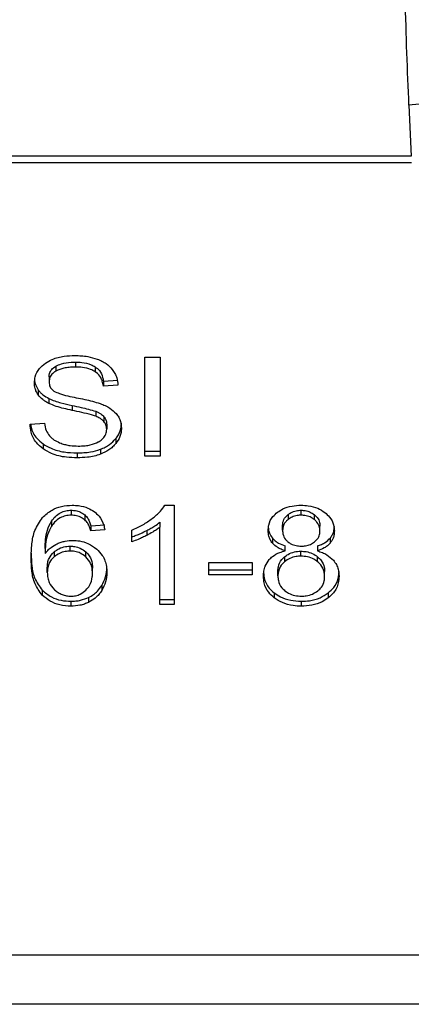
# Model space of a CAD drawing. Extents: x 0.4 to 10.6, y 0.4 to 8.1.
# Drawn here: x 7 to 7.1, y 6.6 to 6.6 of the extents above; entities that cross this region are included whole.
import ezdxf

# ---------------------------------------------------------------- set-up
doc = ezdxf.new("R2010")
doc.units = 0
doc.linetypes.add('SLD-SOLID', pattern=[0])
doc.layers.get('0').update_dxf_attribs({"linetype": 'CONTINUOUS'})

msp = doc.modelspace()

# ---------------------------------------------------------------- linework, layer by layer
at = {"color": 7, "linetype": 'SLD-SOLID'}
for p, q in [((7.057725988707062, 6.600650005825951), (7.057813271597372, 6.598741229176794)), ((7.027711928897058, 6.598505238333877), (7.057825478020325, 6.598505238333896)), ((7.057813271597372, 6.598741229176752), (7.027724135319923, 6.598741229176741)), ((7.04522150060993, 6.59101092745418), (7.045221500609951, 6.590825335123339)), ((7.047828268604772, 6.591192468687709), (7.048397604662424, 6.591192468687503)), ((7.047828268604779, 6.587480622067303), (7.047828268604772, 6.591192468687709)), ((7.048397604662424, 6.591192468687503), (7.04839760466243, 6.587480622067293)), ((7.04448312586595, 6.590857100608693), (7.04448312586588, 6.590671508277865)), ((7.045959129892939, 6.590836222741305), (7.045959129892961, 6.590650630410458)), ((7.044229639271578, 6.590461493172172), (7.044229639271584, 6.590275900841279)), ((7.046267072460316, 6.590299447942622), (7.046814923311927, 6.590334895322858)), ((7.046267072460316, 6.590299447942622), (7.046267072460334, 6.590113855611547)), ((7.043823593533372, 6.589969785684716), (7.043823593533344, 6.589784193353907)), ((7.046814923311928, 6.590149302991768), (7.046267072460334, 6.590113855611547)), ((7.044226058612544, 6.589643671520094), (7.044226058612593, 6.589458079189233)), ((7.045092537271685, 6.589385277053366), (7.045092537271535, 6.589199684722558)), ((7.045979859554935, 6.589164154061306), (7.045979859554797, 6.588978561730526)), ((7.046288556414854, 6.588962575571971), (7.046288556414892, 6.588776983241094)), ((7.043517074973409, 6.588675705027671), (7.044054183847803, 6.588716216335119)), ((7.046392398031204, 6.588676464622303), (7.046392398031204, 6.588490872291411)), ((7.046731216350113, 6.588137701312198), (7.046731216350119, 6.587952108981349)), ((7.044006738215821, 6.587941576029229), (7.044006738215704, 6.58775598369847)), ((7.046155331117293, 6.587738102311859), (7.046155331117214, 6.587552509980988)), ((7.047828268604779, 6.587666214398317), (7.04839760466243, 6.587666214398308)), ((7.045282373065842, 6.587602915515072), (7.045282373065842, 6.587417323184232)), ((7.04839760466243, 6.587480622067293), (7.047828268604779, 6.587480622067303)), ((7.04506394848155, 6.585450753469797), (7.04506394848155, 6.585265161138957)), ((7.048573059460449, 6.585639890649445), (7.048916808989858, 6.585639890649314)), ((7.048916808989858, 6.585639890649314), (7.048916808989858, 6.581912852136584)), ((7.053682755085252, 6.585265161138909), (7.053682755085252, 6.585450753469749)), ((7.045571404313513, 6.585272909910796), (7.045571404313538, 6.585087317579908)), ((7.053193083277526, 6.585288143959263), (7.053193083277739, 6.585102551628591)), ((7.054177782921122, 6.585098617588352), (7.054177782921195, 6.585284209919162)), ((7.044324493755929, 6.58504503522645), (7.044324493756063, 6.584859442895796)), ((7.045794416700915, 6.584868403715993), (7.046320783598071, 6.584903851096113)), ((7.045794416700915, 6.584868403715993), (7.045794416700932, 6.584682811384991)), ((7.046320783598062, 6.584718258765075), (7.045794416700932, 6.584682811384991)), ((7.047330548231813, 6.584267570677408), (7.04733054823173, 6.58470813091076)), ((7.048386861433607, 6.585002597290482), (7.048386861433555, 6.5848170049595)), ((7.048386861433638, 6.581912852136584), (7.048386861433555, 6.5848170049595)), ((7.052988094708244, 6.584698003056104), (7.052988094708244, 6.584883595386924)), ((7.054388158691026, 6.584672683530404), (7.054388158691026, 6.584858275861205)), ((7.047895677725568, 6.584691768881879), (7.047895677725515, 6.584506176551042)), ((7.052609329887018, 6.584400333207387), (7.052609329886989, 6.584214740876597)), ((7.054769977914421, 6.584400547954123), (7.054769977914374, 6.584214955623236)), ((7.044082830371917, 6.584012602775341), (7.044082830371831, 6.583827010444449)), ((7.045020979321039, 6.583918160913891), (7.045020979321039, 6.584103753244731)), ((7.053084773754931, 6.583925756638775), (7.053084773754914, 6.584111348969621)), ((7.054295059051866, 6.584111348969613), (7.054295059051906, 6.583925756638761)), ((7.044419418294692, 6.583886005209086), (7.044419418294664, 6.583700412878223)), ((7.045613400694954, 6.583699316060801), (7.045613400694768, 6.583884908391795)), ((7.053064173502482, 6.583705694745018), (7.053064173502463, 6.583520102414163)), ((7.053675593767088, 6.583728264139597), (7.053675593767088, 6.583913856470404)), ((7.054301210535905, 6.583517485461326), (7.054301210535716, 6.583703077792307)), ((7.044165186782345, 6.583115530932763), (7.044165186782338, 6.583301123263576)), ((7.045858869815881, 6.583087679498772), (7.045858869815881, 6.583273271829587)), ((7.050220193925934, 6.583485196405613), (7.051842261274792, 6.58348519640546)), ((7.050220193925934, 6.583026912482384), (7.050220193925934, 6.583485196405613)), ((7.051842261274792, 6.58348519640546), (7.051842261274792, 6.583026912482363)), ((7.050220193925934, 6.583212504813487), (7.051842261274792, 6.583212504813532)), ((7.051842261274792, 6.583026912482363), (7.050220193925934, 6.583026912482384)), ((7.05281263865869, 6.582983869266589), (7.05281263865869, 6.583169461597389)), ((7.054563614740593, 6.582968677484862), (7.054563614740593, 6.583154269815663)), ((7.046206200004357, 6.582625091187491), (7.046206200004289, 6.582439498856632)), ((7.043976954628047, 6.582449360758808), (7.043976954627913, 6.582263768428115)), ((7.045715640951557, 6.582179467039381), (7.045715640951617, 6.581993874708601)), ((7.052675601042177, 6.582345946625699), (7.052675601042016, 6.582160354294986)), ((7.054697068183692, 6.582345943923923), (7.054697068183747, 6.582160351593158)), ((7.045053206504307, 6.582035145584429), (7.045053206504307, 6.581849553253589)), ((7.048386861433638, 6.582098444467752), (7.048916808989858, 6.582098444467752)), ((7.048916808989858, 6.581912852136584), (7.048386861433638, 6.581912852136584)), ((7.053689916403415, 6.582035145584348), (7.053689916403415, 6.581849553253475)), ((7.025091930884477, 6.568762175915939), (7.060445476032205, 6.568762175915939)), ((7.0604852388923, 6.566906252605951), (7.025052168025567, 6.566906252605951))]:
    msp.add_line(p, q, dxfattribs=at)
for points, knots in [([(7.057725988707062, 6.600650005825951), (7.057672397574755, 6.601956215556893), (7.057565662044976, 6.604557746474948), (7.057554224303154, 6.607606114182075), (7.057548529368217, 6.609123918660103)], [0, 0, 0, 0, 0.5020927185126965, 1, 1, 1, 1]), ([(7.060347156646643, 6.602420199350246), (7.060321647929282, 6.602209456920536), (7.060282359940405, 6.601884875871756), (7.059963121370544, 6.601481762222197), (7.059625230903682, 6.601199304209885), (7.059200479057363, 6.60096635965537), (7.058580157657286, 6.600734734429858), (7.05806229876243, 6.600683365999863), (7.057725988707112, 6.600650006102591)], [0, 0, 0, 0, 0.2388345832635174, 0.3678479916316213, 0.4997586591687174, 0.6317048411923856, 0.7608202418422237, 1, 1, 1, 1]), ([(7.044093583424012, 6.590972180077989), (7.0441770517528, 6.591022252181653), (7.04438131545743, 6.591144788639992), (7.044773089723315, 6.591242711336012), (7.045067177956489, 6.591253360023903), (7.045203596688762, 6.591258299631608)], [0, 0, 0, 0, 0.2703180548939647, 0.6615223776899938, 1, 1, 1, 1]), ([(7.04448312586595, 6.590857100608693), (7.04455112341196, 6.590889682147215), (7.044723338091353, 6.590972200113525), (7.044988300144069, 6.59100657432858), (7.045167261355575, 6.591009914976414), (7.04522150060993, 6.59101092745418)], [0, 0, 0, 0, 0.3125795542675029, 0.791657800642304, 1, 1, 1, 1]), ([(7.045203596688762, 6.591258299631608), (7.045283356806434, 6.591256529342982), (7.045442922561271, 6.591252987755418), (7.045729596763375, 6.591219206800415), (7.045921919804732, 6.591159813264599), (7.046040750526879, 6.591123115754502)], [0, 0, 0, 0, 0.2763647117481612, 0.5528871461968894, 1, 1, 1, 1]), ([(7.04522150060993, 6.59101092745418), (7.045300313267012, 6.591008710460061), (7.045502273895969, 6.59100302932275), (7.045765533234182, 6.590947129417777), (7.045910468129312, 6.590864099846776), (7.045959129892939, 6.590836222741305)], [0, 0, 0, 0, 0.2982995501777645, 0.7644046908456017, 1, 1, 1, 1]), ([(7.046040750526879, 6.591123115754502), (7.046099770395843, 6.591098823238226), (7.046217841196531, 6.591050225420273), (7.04642112213859, 6.59092965237708), (7.046529620166285, 6.590814215018225), (7.046600080012576, 6.590739248691794)], [0, 0, 0, 0, 0.2594810138309449, 0.5190985951595471, 1, 1, 1, 1]), ([(7.043681788419952, 6.590235389644475), (7.043686966150912, 6.590310326225503), (7.043699838070671, 6.590496619732332), (7.043831616039316, 6.590760528771662), (7.044014744672911, 6.590908483886651), (7.044093583424012, 6.590972180077989)], [0, 0, 0, 0, 0.2770558444196226, 0.6887651416192533, 1, 1, 1, 1]), ([(7.044229639271578, 6.590461493172172), (7.044232765321215, 6.590502203298174), (7.044240031782331, 6.590596833448657), (7.044318146840635, 6.590741018643372), (7.044427890700262, 6.590818236234415), (7.04448312586595, 6.590857100608693)], [0, 0, 0, 0, 0.2727303072686825, 0.6339579989779845, 0.9999999999999999, 0.9999999999999999, 0.9999999999999999, 0.9999999999999999]), ([(7.04448312586588, 6.590671508277865), (7.044443108046023, 6.59064465848498), (7.044349280008253, 6.59058170494603), (7.044247922103138, 6.590445131398942), (7.044235940270439, 6.590334224495725), (7.044229639271584, 6.590275900841279)], [0, 0, 0, 0, 0.2606809995826189, 0.6112073761559962, 1, 1, 1, 1]), ([(7.045221500609951, 6.590825335123339), (7.045140848971471, 6.590823235903246), (7.04499311770735, 6.590819390718645), (7.044733951874001, 6.590783383055497), (7.044579824462924, 6.590714638311001), (7.04448312586588, 6.590671508277865)], [0, 0, 0, 0, 0.3093895665050234, 0.56671522893477, 1, 1, 1, 1]), ([(7.045959129892961, 6.590650630410458), (7.045904000530104, 6.590681669841497), (7.045765312337902, 6.590759755318175), (7.045504477075613, 6.590816466120834), (7.045309912867322, 6.590822564120704), (7.045221500609951, 6.590825335123339)], [0, 0, 0, 0, 0.2646848883356594, 0.6658641922301208, 1, 1, 1, 1]), ([(7.045959129892939, 6.590836222741305), (7.046016021153901, 6.590789574116908), (7.046155468095858, 6.590675233040465), (7.04623760233876, 6.590480482663657), (7.046259496016091, 6.590345989978902), (7.046267072460316, 6.590299447942622)], [0, 0, 0, 0, 0.3106536490599208, 0.7614473758739848, 1, 1, 1, 1]), ([(7.046267072460334, 6.590113855611547), (7.046256980035558, 6.590174076417884), (7.046238882051687, 6.590282065846206), (7.046160939129948, 6.590458981332035), (7.046060838932059, 6.59058017936376), (7.045971399348793, 6.590642131696741), (7.045959129892961, 6.590650630410458)], [0, 0, 0, 0, 0.307085616350026, 0.5506734660724681, 0.9383607138975285, 1, 1, 1, 1]), ([(7.046600080012576, 6.590739248691794), (7.046635821492435, 6.590688575254444), (7.046707282901869, 6.590587258933235), (7.046787740999493, 6.590389091613736), (7.046804532449936, 6.590240965924569), (7.046814923311928, 6.590149302991768)], [0, 0, 0, 0, 0.2761026682516246, 0.5520388607314505, 1, 1, 1, 1]), ([(7.043681788419955, 6.590420981975374), (7.043683595305399, 6.590379161372567), (7.043687209873642, 6.590295501712124), (7.043721957445753, 6.590141220879028), (7.043784267571436, 6.590036118953577), (7.043823593533372, 6.589969785684716)], [0, 0, 0, 0, 0.2693821218062757, 0.538883118068577, 1, 1, 1, 1]), ([(7.044229639271584, 6.590275900841279), (7.044231785258279, 6.590239314665324), (7.044237110757657, 6.590148522090588), (7.0442926525585, 6.590021609017095), (7.044379103058292, 6.589952975815616), (7.044414115610773, 6.589925179289576)], [0, 0, 0, 0, 0.2865244458669014, 0.7110415747384913, 1, 1, 1, 1]), ([(7.043823593533344, 6.589784193353907), (7.043799078390101, 6.589822387096515), (7.043750058856853, 6.589898757828559), (7.043694634975422, 6.590050089068527), (7.043686757975671, 6.590163708053323), (7.043681788419952, 6.590235389644475)], [0, 0, 0, 0, 0.2696825058006205, 0.5392467189974984, 1, 1, 1, 1]), ([(7.043823593533372, 6.589969785684716), (7.043849331549137, 6.589937187897031), (7.043900808817428, 6.589871990755277), (7.044027912840995, 6.589756421265601), (7.044147625370432, 6.58968830193546), (7.044226058612544, 6.589643671520094)], [0, 0, 0, 0, 0.2563969601477991, 0.5128062406296964, 1, 1, 1, 1]), ([(7.044414115610773, 6.589925179289576), (7.044482952891628, 6.589891383235439), (7.044642515399798, 6.589813045115492), (7.044932592998504, 6.589741219352745), (7.045144401021087, 6.58969714459367), (7.045250816940632, 6.589675000692043)], [0, 0, 0, 0, 0.2740675040451807, 0.6352792819536468, 1, 1, 1, 1]), ([(7.044226058612593, 6.589458079189233), (7.044184067946193, 6.589480673354301), (7.044100076404314, 6.589525867177697), (7.043954387919498, 6.589629850868816), (7.043875368929965, 6.58972309636331), (7.043823593533344, 6.589784193353907)], [0, 0, 0, 0, 0.2563335812831868, 0.5127294842624109, 1, 1, 1, 1]), ([(7.044226058612544, 6.589643671520094), (7.044297922115324, 6.589612606023118), (7.044441402987744, 6.589550581428769), (7.044733288405737, 6.589465995936897), (7.044952846749704, 6.589416663827391), (7.045092537271685, 6.589385277053366)], [0, 0, 0, 0, 0.2674078585508302, 0.5338998428022715, 1, 1, 1, 1]), ([(7.045250816940632, 6.589675000692043), (7.045356908131946, 6.5896536667465), (7.045561443514914, 6.589612536595467), (7.045862541712144, 6.58954493391531), (7.046050546988748, 6.589486546195975), (7.046144762294362, 6.58945728628944)], [0, 0, 0, 0, 0.3496443472923305, 0.6740865060552562, 1, 1, 1, 1]), ([(7.045092537271535, 6.589199684722558), (7.044990966540705, 6.589222265933424), (7.044790895309378, 6.589266745781366), (7.044495467249185, 6.589345186493336), (7.044316244448787, 6.589420287816586), (7.044226058612593, 6.589458079189233)], [0, 0, 0, 0, 0.3387467022393167, 0.6672539349737805, 1, 1, 1, 1]), ([(7.045092537271685, 6.589385277053366), (7.045205996540197, 6.589360737026126), (7.045412598286554, 6.589316051276345), (7.045711589943346, 6.589247770177348), (7.045890328088467, 6.589192059844019), (7.045979859554935, 6.589164154061306)], [0, 0, 0, 0, 0.378092525515617, 0.6884812239636456, 1, 1, 1, 1]), ([(7.045979859554797, 6.588978561730526), (7.045925868834962, 6.588996282236999), (7.04575656249951, 6.589051850935142), (7.045457319465981, 6.589120476527178), (7.045214219461929, 6.589173262855324), (7.045092537271535, 6.589199684722558)], [0, 0, 0, 0, 0.1895255503450441, 0.5943220705519083, 1, 1, 1, 1]), ([(7.045979859554935, 6.589164154061306), (7.046013457323818, 6.589150223552963), (7.046080674052084, 6.589122353750144), (7.046191584839725, 6.589058865720516), (7.046251433390662, 6.588999437729868), (7.046288556414854, 6.588962575571971)], [0, 0, 0, 0, 0.2750880613805062, 0.5503496239538035, 1, 1, 1, 1]), ([(7.046144762294362, 6.58945728628944), (7.046210064524845, 6.589431753753274), (7.046340723969344, 6.589380667182918), (7.046554848088966, 6.589263450659524), (7.046670142700478, 6.589152269779146), (7.046741029899962, 6.589083911846865)], [0, 0, 0, 0, 0.277895257531133, 0.5560244988404516, 1, 1, 1, 1]), ([(7.046288556414892, 6.588776983241094), (7.046266867103209, 6.588799968196446), (7.046223501002497, 6.588845924836439), (7.04612202917215, 6.58891697728773), (7.046034266397457, 6.588954994000994), (7.045979859554797, 6.588978561730526)], [0, 0, 0, 0, 0.2755139445056402, 0.5508688168940953, 1, 1, 1, 1]), ([(7.046288556414854, 6.588962575571971), (7.046306602337829, 6.588938378090285), (7.046342686633498, 6.588889993250958), (7.046383108724656, 6.588793796829664), (7.046388836181533, 6.588721453952999), (7.046392398031204, 6.588676464622303)], [0, 0, 0, 0, 0.2744517031890805, 0.5487885778638674, 1, 1, 1, 1]), ([(7.046392398031204, 6.588490872291411), (7.046391013311365, 6.588518133116152), (7.046388243050194, 6.588572670938279), (7.046361823656235, 6.588671202365902), (7.046316657941591, 6.588736411165034), (7.046288556414892, 6.588776983241094)], [0, 0, 0, 0, 0.2740940115972059, 0.548350631100318, 1, 1, 1, 1]), ([(7.046741029899962, 6.589083911846865), (7.046777573923294, 6.589036353214766), (7.046850646101748, 6.588941256601566), (7.046927576393201, 6.588754740061983), (7.046937671097798, 6.588616015095193), (7.046943829541912, 6.588531383598845)], [0, 0, 0, 0, 0.2806286346960732, 0.5611354143109336, 1, 1, 1, 1]), ([(7.044006738215704, 6.58775598369847), (7.043917453516464, 6.587831185384462), (7.04370275600105, 6.588012018329803), (7.043547673916454, 6.588339338645194), (7.043526146509111, 6.588575983947675), (7.043517074973409, 6.588675705027671)], [0, 0, 0, 0, 0.2917467807863822, 0.7015458359421307, 1, 1, 1, 1]), ([(7.043542825015876, 6.58867764721842), (7.043546883043997, 6.588642124519199), (7.043568038163476, 6.588456939270673), (7.043709018965176, 6.588189821981327), (7.043926681581818, 6.5880083293053), (7.044006738215821, 6.587941576029229)], [0, 0, 0, 0, 0.1304752763081904, 0.6801875138916946, 1, 1, 1, 1]), ([(7.044054183847803, 6.588716216335119), (7.044069675034507, 6.588623419676714), (7.044097593633012, 6.588456179251692), (7.044201355591807, 6.588304980073795), (7.044247543175003, 6.588237676750984)], [0, 0, 0, 0, 0.5548697833779757, 1, 1, 1, 1]), ([(7.046109520654563, 6.588035120519978), (7.046156126895567, 6.58806815720881), (7.046265151655556, 6.588145439070495), (7.046373458050425, 6.588304260503321), (7.046386100331865, 6.588428822337494), (7.046392398031204, 6.588490872291411)], [0, 0, 0, 0, 0.2725797418117235, 0.6376386571606604, 1, 1, 1, 1]), ([(7.046731216350113, 6.588137701312198), (7.046765956834142, 6.58818506049382), (7.04683544281708, 6.588279785693481), (7.0469224689657, 6.588473256612619), (7.046935491272205, 6.588621838168522), (7.046943829541912, 6.588716975929744)], [0, 0, 0, 0, 0.2645119597067142, 0.5290621023949474, 1, 1, 1, 1]), ([(7.046943829541912, 6.588531383598845), (7.046941079400154, 6.588478117277837), (7.046935577933961, 6.588371561729046), (7.046881191091808, 6.588172270927716), (7.046789764847438, 6.588038057795008), (7.046731216350119, 6.58795210898135)], [0, 0, 0, 0, 0.2644110682294385, 0.5289358444289424, 1, 1, 1, 1]), ([(7.044247543175003, 6.588237676750984), (7.044278070720817, 6.588206593530903), (7.044339112555308, 6.588144440589188), (7.044482044632406, 6.588047174463286), (7.04460570523768, 6.587995269358054), (7.044683282454515, 6.58796270722079)], [0, 0, 0, 0, 0.2715735115535099, 0.543029087429429, 0.9999999999999999, 0.9999999999999999, 0.9999999999999999, 0.9999999999999999]), ([(7.045321760941519, 6.587860415367105), (7.045408042774793, 6.587862572773336), (7.045562492747026, 6.587866434667776), (7.045821946594736, 6.587908126319141), (7.046001637950018, 6.587970013944894), (7.046097856327714, 6.588028081167608), (7.046109520654563, 6.588035120519978)], [0, 0, 0, 0, 0.3068568862101189, 0.5492933536109899, 0.9453618969439668, 1, 1, 1, 1]), ([(7.046155331117293, 6.587738102311859), (7.046217299800936, 6.587763602392689), (7.046341246562561, 6.587814606420113), (7.046548235924792, 6.587942322560045), (7.046659603160571, 6.588061235779966), (7.046731216350113, 6.588137701312198)], [0, 0, 0, 0, 0.2630311557263537, 0.5261021864988173, 1, 1, 1, 1]), ([(7.044006738215821, 6.587941576029229), (7.04410204694057, 6.58788242753424), (7.04433116902973, 6.587740234605122), (7.044780905423151, 6.58762177735495), (7.045120291309985, 6.587609011940575), (7.045282373065842, 6.587602915515072)], [0, 0, 0, 0, 0.2711894976522267, 0.6519393101171265, 1, 1, 1, 1]), ([(7.045282373065842, 6.587417323184232), (7.045148724627003, 6.587421553207671), (7.044818099901988, 6.587432017604773), (7.044360230778279, 6.587538755417418), (7.044108648413824, 6.58769335783444), (7.044006738215704, 6.58775598369847)], [0, 0, 0, 0, 0.287574442367645, 0.711412881100152, 1, 1, 1, 1]), ([(7.044683282454515, 6.58796270722079), (7.044737062098803, 6.58794498673582), (7.044844596469086, 6.587909553976504), (7.045058840978464, 6.58786956999632), (7.045219962089017, 6.587863959908716), (7.045321760941519, 6.587860415367107)], [0, 0, 0, 0, 0.2691954624511798, 0.538266195715939, 1, 1, 1, 1]), ([(7.045282373065842, 6.587602915515072), (7.045367491118991, 6.587604697172848), (7.045537784673775, 6.587608261690889), (7.045836427312312, 6.58764181565967), (7.046035235144856, 6.587701841724979), (7.046155331117293, 6.587738102311859)], [0, 0, 0, 0, 0.2834891482909004, 0.5671696311180499, 0.9999999999999999, 0.9999999999999999, 0.9999999999999999, 0.9999999999999999]), ([(7.046731216350119, 6.587952108981349), (7.046693325670159, 6.58790916731261), (7.046617520175811, 6.587823256623483), (7.046436260734174, 6.587677418053758), (7.046265294027122, 6.587601402138751), (7.046155331117214, 6.587552509980988)], [0, 0, 0, 0, 0.2628574393739701, 0.5258823055056114, 1, 1, 1, 1]), ([(7.046155331117214, 6.587552509980988), (7.046077567763072, 6.587527375563818), (7.045922110316086, 6.587477129115887), (7.045627674278404, 6.587427704288403), (7.045412345181744, 6.587421230654074), (7.045282373065842, 6.587417323184232)], [0, 0, 0, 0, 0.2840552495661008, 0.5678575003303447, 1, 1, 1, 1]), ([(7.043987386034548, 6.585181022159808), (7.044096419858057, 6.585280210553098), (7.044288519589116, 6.585454964249353), (7.04469027663857, 6.585614682321096), (7.044960722437131, 6.585631478337071), (7.045096175664818, 6.585639890649586)], [0, 0, 0, 0, 0.3958401911869965, 0.6974055556493368, 1, 1, 1, 1]), ([(7.044324493755929, 6.58504503522645), (7.044368276091459, 6.58510293600985), (7.044456099950722, 6.585219080345024), (7.04463767141052, 6.585355011854467), (7.044850549569883, 6.585438137232596), (7.044994972618293, 6.585446675586525), (7.04506394848155, 6.585450753469797)], [0, 0, 0, 0, 0.2811119709621946, 0.5638881040960606, 0.7917147240118508, 1, 1, 1, 1]), ([(7.04506394848155, 6.585450753469797), (7.04511607846996, 6.585448169438128), (7.045236055600339, 6.585442222291125), (7.04541859010218, 6.58538313000048), (7.045518828641716, 6.585310831091099), (7.045571404313513, 6.585272909910796)], [0, 0, 0, 0, 0.2675836347663147, 0.6158435406629269, 1, 1, 1, 1]), ([(7.045096175664818, 6.585639890649586), (7.045177983171994, 6.585636787294817), (7.045383257949251, 6.585629000228797), (7.045676433917751, 6.585551647258592), (7.045843380853336, 6.585448183740402), (7.045917065853265, 6.585402518276081)], [0, 0, 0, 0, 0.2701481509153182, 0.6778669026829989, 1, 1, 1, 1]), ([(7.048101297410723, 6.585140516879961), (7.048155317905238, 6.585183916186403), (7.048263378672975, 6.585270730689224), (7.048432193682711, 6.585433445341126), (7.048520442868883, 6.585562778602481), (7.048573059460449, 6.585639890649445)], [0, 0, 0, 0, 0.2875588571200572, 0.5752229991460219, 1, 1, 1, 1]), ([(7.052797362827262, 6.585374668271935), (7.052862866286625, 6.58541857525764), (7.053018714218132, 6.585523040166318), (7.05332771002624, 6.585623060005764), (7.053567464526581, 6.585634425387386), (7.053682755085252, 6.585639890649538)], [0, 0, 0, 0, 0.2734623581022679, 0.6506304135674406, 1, 1, 1, 1]), ([(7.053193083277526, 6.585288143959263), (7.05322900895572, 6.585313710165482), (7.053315590129956, 6.585375324928695), (7.053484945051497, 6.58543911051818), (7.053619872914678, 6.585447052271925), (7.053682755085252, 6.585450753469749)], [0, 0, 0, 0, 0.2746742176283385, 0.6619670800887686, 0.9999999999999999, 0.9999999999999999, 0.9999999999999999, 0.9999999999999999]), ([(7.053682755085252, 6.585639890649538), (7.053771805740177, 6.585636406052406), (7.053988147269308, 6.585627940499035), (7.054307573313991, 6.585541366812016), (7.054485540748916, 6.585424007284953), (7.054569884443359, 6.585368387355977)], [0, 0, 0, 0, 0.2690228174249591, 0.6535696760664559, 1, 1, 1, 1]), ([(7.053682755085252, 6.585450753469749), (7.053732861539099, 6.585448396322918), (7.053850727323491, 6.585442851588884), (7.054028289636653, 6.585387643178193), (7.054127335293098, 6.585319114246808), (7.054177782921195, 6.585284209919162)], [0, 0, 0, 0, 0.2662348292883805, 0.6262661708647507, 1, 1, 1, 1]), ([(7.043556463474807, 6.583649773543595), (7.043562729342386, 6.583828728184947), (7.043574922652017, 6.584176971955584), (7.043666367860897, 6.584705101724222), (7.043878846379299, 6.585020108404001), (7.043987386034548, 6.585181022159808)], [0, 0, 0, 0, 0.3408488548843339, 0.6632881357329978, 1, 1, 1, 1]), ([(7.04506394848155, 6.585265161138957), (7.044989036670762, 6.585260331739352), (7.044839160990213, 6.585250669584017), (7.044615082801296, 6.585157693217885), (7.044444280435196, 6.585020160380874), (7.044360086962333, 6.584907198210819), (7.044324493756063, 6.584859442895796)], [0, 0, 0, 0, 0.2260232362215182, 0.4522035442979458, 0.7684163441837035, 1, 1, 1, 1]), ([(7.045571404313538, 6.585087317579908), (7.04553367088757, 6.585115430953196), (7.045445149049939, 6.585181384346015), (7.045270361839844, 6.585252128986222), (7.0451301197868, 6.585260983334943), (7.04506394848155, 6.585265161138957)], [0, 0, 0, 0, 0.2818160720799835, 0.6611346818783262, 1, 1, 1, 1]), ([(7.045571404313513, 6.585272909910796), (7.045610394657335, 6.585232193704075), (7.045687753299022, 6.585151410870742), (7.045751624134755, 6.585011079730022), (7.045780077215678, 6.584916213435774), (7.045794416700915, 6.584868403715993)], [0, 0, 0, 0, 0.3351383811631913, 0.6649300160755028, 1, 1, 1, 1]), ([(7.045794416700932, 6.584682811384991), (7.045780264902665, 6.584730047161135), (7.045752067536069, 6.584824164139845), (7.04568858721182, 6.584964561408015), (7.045610923641153, 6.585045918694535), (7.045571404313538, 6.585087317579908)], [0, 0, 0, 0, 0.3310418542886035, 0.6595987553354009, 1, 1, 1, 1]), ([(7.045917065853265, 6.585402518276081), (7.045983762895292, 6.585345955400738), (7.046159974770372, 6.585196517734227), (7.046272639109139, 6.584950608899996), (7.046309019419867, 6.584775033869604), (7.046320783598062, 6.584718258765075)], [0, 0, 0, 0, 0.2918274471627781, 0.771000633615197, 1, 1, 1, 1]), ([(7.04733054823173, 6.58470813091076), (7.04740215920445, 6.58473844620115), (7.047545384482121, 6.584799078192575), (7.047811889077353, 6.584936563083533), (7.0479862034703, 6.585059407100497), (7.048101297410723, 6.585140516879961)], [0, 0, 0, 0, 0.2535741319381462, 0.5071600632867287, 1, 1, 1, 1]), ([(7.052447403923243, 6.584685343293321), (7.052451760068449, 6.584755741264029), (7.052463017829015, 6.58493767355998), (7.052576498940365, 6.585183085309731), (7.052737006524167, 6.585322313676999), (7.052797362827262, 6.585374668271935)], [0, 0, 0, 0, 0.282554142389539, 0.7302159897347055, 1, 1, 1, 1]), ([(7.052988094708244, 6.584883595386924), (7.052990681885027, 6.584924208808578), (7.052997480312926, 6.585030930320892), (7.053065689208029, 6.585174107642809), (7.053158464912401, 6.585257155461478), (7.053193083277526, 6.585288143959263)], [0, 0, 0, 0, 0.2780358822872373, 0.7306060072169075, 0.9999999999999999, 0.9999999999999999, 0.9999999999999999, 0.9999999999999999]), ([(7.053193083277739, 6.585102551628591), (7.053157347627327, 6.585070426137434), (7.053067315746442, 6.584989489639561), (7.052998242885776, 6.584846989579859), (7.052991060989707, 6.584741551364386), (7.052988094708244, 6.584698003056104)], [0, 0, 0, 0, 0.2786688766400339, 0.7020743381031123, 1, 1, 1, 1]), ([(7.053682755085252, 6.585265161138909), (7.053632325556633, 6.58526277262468), (7.053513940832635, 6.585257165520955), (7.053338524261794, 6.585202905752504), (7.053241399887471, 6.585135890037786), (7.053193083277739, 6.585102551628591)], [0, 0, 0, 0, 0.2716287438575659, 0.6376560470078447, 1, 1, 1, 1]), ([(7.054177782921122, 6.585098617588352), (7.054140543201362, 6.585125171978031), (7.054052111428885, 6.585188229696013), (7.053880925067357, 6.585253512122077), (7.053745381615617, 6.58526147976649), (7.053682755085252, 6.585265161138909)], [0, 0, 0, 0, 0.2812681391025381, 0.6679169511039401, 1, 1, 1, 1]), ([(7.054177782921195, 6.585284209919162), (7.054216072191528, 6.585249324989563), (7.054311189597051, 6.585162664576178), (7.05437845995451, 6.585011850070408), (7.054385368689117, 6.584902454021541), (7.054388158691026, 6.584858275861205)], [0, 0, 0, 0, 0.2865697301556426, 0.7118905374044867, 1, 1, 1, 1]), ([(7.054388158691026, 6.584672683530404), (7.054385435223668, 6.584716448956208), (7.054378316454331, 6.584830845763695), (7.054308265828452, 6.584981667392579), (7.054211968136632, 6.5850679778078), (7.054177782921122, 6.585098617588352)], [0, 0, 0, 0, 0.2855434699404529, 0.7463713824154496, 1, 1, 1, 1]), ([(7.054569884443359, 6.585368387355977), (7.054633403116584, 6.585312613946829), (7.054790662124082, 6.585174530600272), (7.054910843454163, 6.584928025897032), (7.054923519795895, 6.584746455701264), (7.054928846972954, 6.584670151622205)], [0, 0, 0, 0, 0.2820439646969031, 0.6982821225249448, 1, 1, 1, 1]), ([(7.044082830371917, 6.584012602775341), (7.044086299779886, 6.584126504815845), (7.04409332958379, 6.58435729606785), (7.044148742647814, 6.584708759286653), (7.04426539953963, 6.584931966447904), (7.044324493755929, 6.58504503522645)], [0, 0, 0, 0, 0.324701063900607, 0.6579176697116687, 1, 1, 1, 1]), ([(7.044324493756063, 6.584859442895796), (7.044267415558211, 6.584751383448278), (7.044152076682487, 6.584533025902717), (7.044093979696536, 6.584181701167141), (7.044086562512638, 6.583945740121369), (7.044082830371831, 6.583827010444449)], [0, 0, 0, 0, 0.3273880493473554, 0.6615585452635959, 1, 1, 1, 1]), ([(7.047895677725568, 6.584691768881879), (7.047946360928494, 6.584718694780536), (7.048047735369708, 6.584772550846706), (7.048216382940503, 6.584872972105859), (7.048323235819735, 6.584954218859896), (7.048386861433607, 6.585002597290482)], [0, 0, 0, 0, 0.2879953685831589, 0.57603639621738, 1, 1, 1, 1]), ([(7.048386861433555, 6.5848170049595), (7.04834422442678, 6.584783738459492), (7.048258974094842, 6.584717223936489), (7.048094820598558, 6.584613087768763), (7.047969986592591, 6.584546069776168), (7.047895677725515, 6.584506176551042)], [0, 0, 0, 0, 0.2882377427482337, 0.576315391351253, 1, 1, 1, 1]), ([(7.052447403923243, 6.584870935624241), (7.052449514634362, 6.584824051712689), (7.052453738145443, 6.584730237491395), (7.052493539899506, 6.584568054523672), (7.052566085754192, 6.584462972154284), (7.052609329887018, 6.584400333207387)], [0, 0, 0, 0, 0.2874990458263581, 0.5752826121770952, 1, 1, 1, 1]), ([(7.054769977914421, 6.584400547954123), (7.054799670686216, 6.584440642031743), (7.054859021713026, 6.584520783579059), (7.054916866556833, 6.58467491088614), (7.05492435249138, 6.584787903998341), (7.054928846972954, 6.584855743953103)], [0, 0, 0, 0, 0.2857524951812604, 0.5711728133605598, 1, 1, 1, 1]), ([(7.047330548231788, 6.584453163008502), (7.047388596351637, 6.584472551978659), (7.047504667279093, 6.584511321464294), (7.047693686728965, 6.584591078479513), (7.04782089879076, 6.584654492363812), (7.047895677725568, 6.584691768881879)], [0, 0, 0, 0, 0.2919606301104467, 0.5837939489790719, 1, 1, 1, 1]), ([(7.047895677725515, 6.584506176551042), (7.04784343339337, 6.584479897024834), (7.047738936721325, 6.584427333944422), (7.047553090238388, 6.584343987777399), (7.047412950198591, 6.584295866096469), (7.047330548231813, 6.584267570677408)], [0, 0, 0, 0, 0.2917543801092252, 0.5835534788942395, 1, 1, 1, 1]), ([(7.052609329886989, 6.584214740876597), (7.052578393535121, 6.584256575848431), (7.052516568194157, 6.584340181743816), (7.052458980892777, 6.584499856797408), (7.052451723930496, 6.58461612802889), (7.052447403923243, 6.584685343293321)], [0, 0, 0, 0, 0.2884229274206268, 0.5764042866462922, 1, 1, 1, 1]), ([(7.052609329887018, 6.584400333207387), (7.052642230330586, 6.584366187585538), (7.052706312741838, 6.58429967985663), (7.052861652911906, 6.584195680598626), (7.052997707972479, 6.584144256694263), (7.053084773754914, 6.584111348969621)], [0, 0, 0, 0, 0.2753168259576375, 0.5362531367733495, 1, 1, 1, 1]), ([(7.052988094708244, 6.584698003056104), (7.052990531867467, 6.584652404803075), (7.052996918219014, 6.584532918775628), (7.053062025997993, 6.5843782488134), (7.053158136425011, 6.584291410666319), (7.053189506017201, 6.58426306746418)], [0, 0, 0, 0, 0.2936372728658446, 0.7694494616514165, 1, 1, 1, 1]), ([(7.054184057368723, 6.584259974731342), (7.054221451316569, 6.584293750566839), (7.054313484163584, 6.584376878625796), (7.054378792440761, 6.584523062274059), (7.054385427359666, 6.584629051850914), (7.054388158691026, 6.584672683530404)], [0, 0, 0, 0, 0.287063761893889, 0.706512599065807, 1, 1, 1, 1]), ([(7.054295059051866, 6.584111348969613), (7.054347039805519, 6.58412991774409), (7.054451051592542, 6.584167073254168), (7.054622804755087, 6.584257233623177), (7.054713629337678, 6.58434567681721), (7.054769977914421, 6.584400547954123)], [0, 0, 0, 0, 0.2749536210489563, 0.5501731980414253, 1, 1, 1, 1]), ([(7.054928846972954, 6.584670151622205), (7.054926747337431, 6.584625159732738), (7.054922546177193, 6.584535135471412), (7.054882894052239, 6.584378314683549), (7.054812367467052, 6.584276281821808), (7.054769977914374, 6.584214955623236)], [0, 0, 0, 0, 0.2849981362676242, 0.5702527055838055, 1, 1, 1, 1]), ([(7.044082830371831, 6.583827010444449), (7.044115094553277, 6.583866891249435), (7.044179648268029, 6.583946684196093), (7.044323314412052, 6.58407813047388), (7.044458013792089, 6.584150391971328), (7.044540643076632, 6.584194719687108)], [0, 0, 0, 0, 0.2786354902479024, 0.5574899207471752, 1, 1, 1, 1]), ([(7.044419418294692, 6.583886005209086), (7.044460988958041, 6.583917865786881), (7.044563901574899, 6.583996740049916), (7.044768802989531, 6.584086317845882), (7.044940376598199, 6.584098180395714), (7.045020979321039, 6.584103753244731)], [0, 0, 0, 0, 0.2643380061683669, 0.6543969655186298, 1, 1, 1, 1]), ([(7.044540643076632, 6.584194719687108), (7.044587615410039, 6.584214284544582), (7.044681592320837, 6.584253427689752), (7.044875426179041, 6.584306524046843), (7.045027478007168, 6.584315192274824), (7.045124820937456, 6.584320741637316)], [0, 0, 0, 0, 0.2644665411131691, 0.5291146243006526, 1, 1, 1, 1]), ([(7.045020979321039, 6.584103753244731), (7.045079262882484, 6.584100966170922), (7.045213241778034, 6.584094559406108), (7.045430308419579, 6.584025905376758), (7.04554762908233, 6.583935558256954), (7.045613400694768, 6.583884908391795)], [0, 0, 0, 0, 0.2527925739568314, 0.5811050152315982, 1, 1, 1, 1]), ([(7.045124820937456, 6.584320741637316), (7.045208864814855, 6.584316602732987), (7.045407962519314, 6.584306797779), (7.045733166137958, 6.584202868662809), (7.045914592031277, 6.584067542356743), (7.046016421242211, 6.583991587537323)], [0, 0, 0, 0, 0.2426995294681298, 0.5749487135268531, 1, 1, 1, 1]), ([(7.046016421242211, 6.583991587537323), (7.046090999504346, 6.583915715466083), (7.046281922592996, 6.583721480178634), (7.046385871477325, 6.583409641628717), (7.046396046305843, 6.583191015541868), (7.046399559349346, 6.583115530932723)], [0, 0, 0, 0, 0.2956209114523106, 0.7568003848282238, 1, 1, 1, 1]), ([(7.053084773754931, 6.583925756638775), (7.053032792142538, 6.583944325085132), (7.052928779629586, 6.583981479584159), (7.052756979468478, 6.584071619045957), (7.052665867061449, 6.584159937443858), (7.052609329886989, 6.584214740876597)], [0, 0, 0, 0, 0.2748996139958051, 0.550059883588937, 1, 1, 1, 1]), ([(7.053189506017201, 6.58426306746418), (7.053225619586827, 6.584237561424745), (7.05331196514623, 6.58417657788681), (7.053485453819316, 6.584114195393465), (7.053623242060461, 6.584106646414567), (7.053689916403415, 6.584102993539663)], [0, 0, 0, 0, 0.2706319654459171, 0.6470661496883117, 1, 1, 1, 1]), ([(7.053689916403415, 6.584102993539663), (7.05374077890518, 6.584105108348635), (7.053860432247519, 6.584110083407927), (7.054038154738697, 6.584161055214157), (7.054136057202443, 6.584227431429878), (7.054184057368723, 6.584259974731342)], [0, 0, 0, 0, 0.2737161434276124, 0.6439134976943927, 1, 1, 1, 1]), ([(7.054769977914374, 6.584214955623236), (7.054737193432018, 6.584180748471975), (7.054673518811657, 6.584114310718084), (7.054518383738584, 6.584010193592262), (7.054382368595157, 6.583958767551946), (7.054295059051906, 6.583925756638761)], [0, 0, 0, 0, 0.2753882884112386, 0.5348641630669638, 0.9999999999999999, 0.9999999999999999, 0.9999999999999999, 0.9999999999999999]), ([(7.04355646347481, 6.583835365874495), (7.043562492589347, 6.583673487519224), (7.04357425160536, 6.583357764512043), (7.043665430062322, 6.582877561013088), (7.043871424349829, 6.582594415425242), (7.043976954628047, 6.582449360758808)], [0, 0, 0, 0, 0.3391359534430761, 0.6614412586820042, 1, 1, 1, 1]), ([(7.043976954627913, 6.582263768428115), (7.043873755303671, 6.582404542251022), (7.043666470517075, 6.582687298674616), (7.043574439123764, 6.583167805551362), (7.043562496420418, 6.583488016563892), (7.043556463474807, 6.583649773543595)], [0, 0, 0, 0, 0.3291425644550864, 0.661111366130486, 1, 1, 1, 1]), ([(7.044165186782338, 6.583301123263576), (7.044168412107577, 6.583362604021129), (7.044174360347215, 6.583475988641887), (7.044233323664805, 6.583681842390468), (7.044346505752102, 6.583806013485429), (7.044419418294692, 6.583886005209086)], [0, 0, 0, 0, 0.2964894102489629, 0.5467944878609646, 1, 1, 1, 1]), ([(7.044419418294664, 6.583700412878223), (7.044371045622085, 6.583652218935717), (7.044246921526075, 6.583528553460406), (7.044175161508912, 6.583320807706184), (7.044167941680492, 6.583172225880618), (7.044165186782345, 6.583115530932763)], [0, 0, 0, 0, 0.2831073838499146, 0.7264524827555832, 1, 1, 1, 1]), ([(7.045020979321039, 6.583918160913891), (7.044959208617184, 6.583914915329058), (7.044817869134696, 6.583907489004734), (7.044601441955537, 6.583834653773608), (7.044482812990449, 6.583747165924965), (7.044419418294664, 6.583700412878223)], [0, 0, 0, 0, 0.2654932666050384, 0.6074834600371712, 1, 1, 1, 1]), ([(7.045613400694954, 6.583699316060801), (7.045547990224771, 6.583749726565868), (7.045430352432632, 6.583840387594603), (7.045213131783974, 6.583909060098945), (7.045078690801336, 6.583915427555731), (7.045020979321039, 6.583918160913891)], [0, 0, 0, 0, 0.4168391923714452, 0.7496665614950959, 1, 1, 1, 1]), ([(7.045613400694768, 6.583884908391795), (7.045658860244052, 6.583836539133054), (7.045782081603277, 6.583705430798262), (7.045849285858399, 6.583489035744413), (7.045856268931325, 6.583331825619606), (7.045858869815881, 6.583273271829587)], [0, 0, 0, 0, 0.2683974746855182, 0.7275105487218746, 1, 1, 1, 1]), ([(7.045858869815881, 6.583087679498772), (7.045855615864185, 6.58315357024984), (7.045849534658779, 6.583276711349922), (7.045791790694393, 6.58349069440687), (7.045681418319995, 6.583619771526483), (7.045613400694954, 6.583699316060801)], [0, 0, 0, 0, 0.3063551650228616, 0.5725372897585328, 0.9999999999999999, 0.9999999999999999, 0.9999999999999999, 0.9999999999999999]), ([(7.052271950376761, 6.582983869266576), (7.05227477550238, 6.583045953812941), (7.052280428902449, 6.583170192103944), (7.052332982687378, 6.583381862871394), (7.052429367252544, 6.583517365507657), (7.052485985940564, 6.583596963122431)], [0, 0, 0, 0, 0.29184278992319, 0.5840108623543396, 1, 1, 1, 1]), ([(7.052485985940564, 6.583596963122431), (7.052524968019883, 6.583636261097149), (7.052632087451018, 6.58374424858191), (7.052840950187181, 6.58385998632686), (7.053018306490405, 6.583907827392804), (7.053084773754931, 6.583925756638775)], [0, 0, 0, 0, 0.2634615151525798, 0.7239697861566065, 1, 1, 1, 1]), ([(7.05281263865869, 6.583169461597389), (7.052815769830548, 6.58322396512015), (7.052824221969511, 6.58337108938205), (7.052907860594035, 6.58356078046105), (7.053025892367911, 6.583670205141114), (7.053064173502482, 6.583705694745018)], [0, 0, 0, 0, 0.2844901276852047, 0.7679393538823213, 1, 1, 1, 1]), ([(7.053064173502482, 6.583705694745018), (7.053106435221313, 6.583737018530637), (7.053209776072308, 6.583813613301313), (7.053419466498947, 6.583897885970996), (7.053591953203274, 6.58390864116637), (7.053675593767088, 6.583913856470404)], [0, 0, 0, 0, 0.2627541470744128, 0.6425019595005007, 1, 1, 1, 1]), ([(7.053675593767088, 6.583728264139597), (7.053614186026572, 6.583725448249758), (7.053470145944015, 6.583718843202882), (7.053249180145628, 6.583651579448521), (7.053127388260318, 6.583565026686871), (7.053064173502463, 6.583520102414163)], [0, 0, 0, 0, 0.2633100869923861, 0.6176290863222744, 0.9999999999999999, 0.9999999999999999, 0.9999999999999999, 0.9999999999999999]), ([(7.053675593767088, 6.583913856470404), (7.0537401181907, 6.58391084114878), (7.053889762219661, 6.583903848062268), (7.05411445608261, 6.583834015908604), (7.05423816944636, 6.583747277442448), (7.054301210535716, 6.583703077792307)], [0, 0, 0, 0, 0.2710120229680758, 0.6285268235571215, 1, 1, 1, 1]), ([(7.054301210535905, 6.583517485461326), (7.054256332240579, 6.583550046108295), (7.054147960182737, 6.583628673522527), (7.053932605858424, 6.583712844888012), (7.053758449664771, 6.583723293260892), (7.053675593767088, 6.583728264139597)], [0, 0, 0, 0, 0.2703621561675681, 0.6528702352347144, 1, 1, 1, 1]), ([(7.054295059051906, 6.583925756638761), (7.054358561534471, 6.583905391622886), (7.054483186534404, 6.583865424837343), (7.054701250632998, 6.58375754271084), (7.05481723073576, 6.583646438605758), (7.054893041294303, 6.583573815250007)], [0, 0, 0, 0, 0.264616431247549, 0.5193154880623588, 1, 1, 1, 1]), ([(7.054301210535716, 6.583703077792307), (7.054350397113227, 6.583657076756696), (7.05447246456948, 6.583542914932755), (7.054552438643038, 6.583348031166063), (7.05456047659694, 6.583208676190424), (7.054563614740593, 6.583154269815663)], [0, 0, 0, 0, 0.2914848066532096, 0.7233845224671235, 1, 1, 1, 1]), ([(7.046206200004357, 6.582625091187491), (7.04626258366728, 6.582730897809828), (7.046378670979531, 6.582948741166724), (7.046392465060224, 6.583181444203052), (7.046399559349346, 6.583301123263655)], [0, 0, 0, 0, 0.4857004769170629, 1, 1, 1, 1]), ([(7.053064173502463, 6.583520102414163), (7.053017782621479, 6.583475873266917), (7.052900426526565, 6.583363985760323), (7.052823437430717, 6.583173941976987), (7.052815658504706, 6.583037022561777), (7.05281263865869, 6.582983869266589)], [0, 0, 0, 0, 0.2856816167041135, 0.7226954568305755, 1, 1, 1, 1]), ([(7.054563614740593, 6.582968677484862), (7.054560216146836, 6.583025736138115), (7.054551297762607, 6.58317546600571), (7.054463705925741, 6.583369664270618), (7.054342080378459, 6.583480306383221), (7.054301210535905, 6.583517485461326)], [0, 0, 0, 0, 0.2901827614339499, 0.761480055537589, 0.9999999999999999, 0.9999999999999999, 0.9999999999999999, 0.9999999999999999]), ([(7.054893041294303, 6.583573815250007), (7.05493307539919, 6.583520251391068), (7.055013093285223, 6.583413191004127), (7.055088954791884, 6.583208829335149), (7.055098580204414, 6.583059809623617), (7.055104303022523, 6.582971209503793)], [0, 0, 0, 0, 0.2887408332593938, 0.5771187130014397, 1, 1, 1, 1]), ([(7.044165186782345, 6.583115530932763), (7.044168697752703, 6.583048349252977), (7.044175391031438, 6.582920274771303), (7.044239648943001, 6.582693429255881), (7.044359272571466, 6.582554091123071), (7.044433740850232, 6.582467350141796)], [0, 0, 0, 0, 0.2940164936799371, 0.5605100996534474, 1, 1, 1, 1]), ([(7.045612663630191, 6.582454227814595), (7.045661948249861, 6.582509846267094), (7.045794965267263, 6.582659958020288), (7.04585176124526, 6.582885250568437), (7.045857258984743, 6.583041808276291), (7.045858869815881, 6.583087679498772)], [0, 0, 0, 0, 0.2938544403359033, 0.7931001895980203, 1, 1, 1, 1]), ([(7.046399559349346, 6.583115530932723), (7.046392465060237, 6.582995851872068), (7.046378670979575, 6.582763148835753), (7.046262583667231, 6.582545305478897), (7.046206200004289, 6.582439498856632)], [0, 0, 0, 0, 0.5142995233275465, 1, 1, 1, 1]), ([(7.052271950376761, 6.583169461597468), (7.052276988280411, 6.583084524881282), (7.052290115257239, 6.582863210147488), (7.0524211343325, 6.582570209192428), (7.052609020273371, 6.582404624533414), (7.052675601042177, 6.582345946625699)], [0, 0, 0, 0, 0.28678507703594, 0.7472594400921059, 1, 1, 1, 1]), ([(7.052675601042016, 6.582160354294988), (7.052600436396077, 6.582227869723205), (7.052416615665745, 6.582392983722861), (7.052290274879187, 6.582685431456412), (7.052277322107847, 6.582896383799042), (7.052271950376761, 6.582983869266576)], [0, 0, 0, 0, 0.2881951237582594, 0.7048026032101185, 0.9999999999999999, 0.9999999999999999, 0.9999999999999999, 0.9999999999999999]), ([(7.05281263865869, 6.582983869266589), (7.052815906044421, 6.582926839472719), (7.052824622235195, 6.582774704829228), (7.052910153833101, 6.582579249417349), (7.053031480831586, 6.582467724750251), (7.053070451089344, 6.582431903003422)], [0, 0, 0, 0, 0.2892899245979456, 0.7717197723825053, 1, 1, 1, 1]), ([(7.05430926980808, 6.582426909373937), (7.054356339253249, 6.582470820071699), (7.054474270291353, 6.582580836965939), (7.054552368231418, 6.582772997440288), (7.054560360564466, 6.582912057486634), (7.054563614740593, 6.582968677484862)], [0, 0, 0, 0, 0.2825314991742441, 0.707873927031394, 0.9999999999999999, 0.9999999999999999, 0.9999999999999999, 0.9999999999999999]), ([(7.054697068183692, 6.582345943923923), (7.054770935157307, 6.582411562640545), (7.05495262397188, 6.582572963416204), (7.055084835945194, 6.582860040254444), (7.055098565101104, 6.583069331353197), (7.055104303022523, 6.583156801834692)], [0, 0, 0, 0, 0.2850820168115242, 0.7012093653682703, 0.9999999999999999, 0.9999999999999999, 0.9999999999999999, 0.9999999999999999]), ([(7.055104303022523, 6.582971209503793), (7.055099126350036, 6.58288812340082), (7.055085687704123, 6.582672431811083), (7.054952125280316, 6.582384393238787), (7.054765534408534, 6.582220492188648), (7.054697068183747, 6.582160351593158)], [0, 0, 0, 0, 0.284005481715782, 0.7372784575826609, 1, 1, 1, 1]), ([(7.045715640951557, 6.582179467039381), (7.045778137357754, 6.582213882499683), (7.045901442163983, 6.582281783870689), (7.046069821359108, 6.582432728709677), (7.046155259505328, 6.582553239464691), (7.046206200004357, 6.582625091187491)], [0, 0, 0, 0, 0.2932771659282911, 0.578633017744551, 1, 1, 1, 1]), ([(7.043976954628047, 6.582449360758808), (7.044084461658675, 6.582358412463334), (7.044278683273994, 6.582194105768651), (7.044670909281368, 6.582055517101795), (7.044929313052695, 6.582041747509448), (7.045053206504307, 6.582035145584429)], [0, 0, 0, 0, 0.3922299597522257, 0.7086005065411984, 0.9999999999999999, 0.9999999999999999, 0.9999999999999999, 0.9999999999999999]), ([(7.045053206504306, 6.58184955325359), (7.044912782761325, 6.58185805884643), (7.044631453287588, 6.581875099226548), (7.044249535477292, 6.582028601202798), (7.044068612371019, 6.582184691349977), (7.043976954627913, 6.582263768428115)], [0, 0, 0, 0, 0.3296242348342454, 0.6603798655962683, 1, 1, 1, 1]), ([(7.044433740850232, 6.582467350141796), (7.044478246543037, 6.582430392700216), (7.044562831084972, 6.582360153859517), (7.044717049198798, 6.58228230740981), (7.044882842175931, 6.582232857988523), (7.044998842590814, 6.582227139260768), (7.045056787163388, 6.582224282639645)], [0, 0, 0, 0, 0.2785399477622619, 0.5293743880322686, 0.7649129103897561, 1, 1, 1, 1]), ([(7.045053206504307, 6.582035145584429), (7.045113953225402, 6.582037023465583), (7.045235471176609, 6.582040779985546), (7.045465768008375, 6.582078390694823), (7.045617256783592, 6.582139669564978), (7.045715640951557, 6.582179467039381)], [0, 0, 0, 0, 0.2594841872820163, 0.5190730666667936, 1, 1, 1, 1]), ([(7.045056787163388, 6.582224282639645), (7.045112252369846, 6.582227595891839), (7.045235975122701, 6.582234986555433), (7.045438632633474, 6.582310823242033), (7.045547942516675, 6.582400896489747), (7.045612663630191, 6.582454227814595)], [0, 0, 0, 0, 0.2489468743163035, 0.5553101587944499, 1, 1, 1, 1]), ([(7.046206200004289, 6.582439498856632), (7.046171730496431, 6.582389524943292), (7.046102750784585, 6.582289518115341), (7.045950660970139, 6.58213033729751), (7.045802543210662, 6.582044333845342), (7.045715640951617, 6.581993874708601)], [0, 0, 0, 0, 0.2921867485488254, 0.5847184648769935, 0.9999999999999999, 0.9999999999999999, 0.9999999999999999, 0.9999999999999999]), ([(7.052675601042177, 6.582345946625699), (7.052748909114043, 6.582295884695871), (7.052925471884704, 6.582175310346964), (7.053278242093679, 6.582056022183126), (7.053555894665069, 6.582041942020251), (7.053689916403415, 6.582035145584348)], [0, 0, 0, 0, 0.2686166920790218, 0.6469643272756477, 0.9999999999999999, 0.9999999999999999, 0.9999999999999999, 0.9999999999999999]), ([(7.053689916403415, 6.581849553253475), (7.05358827708801, 6.581853521696231), (7.053341229659123, 6.581863167506769), (7.052975809170773, 6.581962035472297), (7.052772268340361, 6.582096495448527), (7.052675601042016, 6.582160354294986)], [0, 0, 0, 0, 0.2684827029802145, 0.6525817416951991, 1, 1, 1, 1]), ([(7.053070451089344, 6.582431903003422), (7.053116275742979, 6.582398573701549), (7.05322372252785, 6.582320425236819), (7.053438115897371, 6.582239008255057), (7.05360833259939, 6.58222905376483), (7.053689916403415, 6.582224282639729)], [0, 0, 0, 0, 0.2791326366510079, 0.6544927671514935, 1, 1, 1, 1]), ([(7.053689916403415, 6.582224282639729), (7.053752433450009, 6.582226900228568), (7.053899306871974, 6.582233049818976), (7.054122946733993, 6.582297979221401), (7.054246416338994, 6.582383416599913), (7.05430926980808, 6.582426909373937)], [0, 0, 0, 0, 0.2667753906319488, 0.6267444905302362, 1, 1, 1, 1]), ([(7.053689916403415, 6.582035145584348), (7.053790678048744, 6.582039113596354), (7.054035046893595, 6.582048736886116), (7.054397819227071, 6.582147787735281), (7.054600151709702, 6.582281767930398), (7.054697068183692, 6.582345943923923)], [0, 0, 0, 0, 0.2677002972047344, 0.6492312841939455, 1, 1, 1, 1]), ([(7.054697068183747, 6.582160351593158), (7.054624553444305, 6.582110673294086), (7.054449363660604, 6.581990654515336), (7.054099607015956, 6.581870605495502), (7.053823209446182, 6.581856402610797), (7.053689916403415, 6.581849553253475)], [0, 0, 0, 0, 0.2677547155051967, 0.6468738777205061, 1, 1, 1, 1]), ([(7.045715640951617, 6.581993874708601), (7.045663909936242, 6.581971289940493), (7.045560425048085, 6.581926110425171), (7.045340237158191, 6.581865371866594), (7.045166222182506, 6.581855781686868), (7.045053206504307, 6.581849553253589)], [0, 0, 0, 0, 0.2594708239817991, 0.5190562954426189, 1, 1, 1, 1])]:
    msp.add_open_spline(points, degree=3, knots=knots, dxfattribs=at)

doc.saveas('drawing.dxf')
